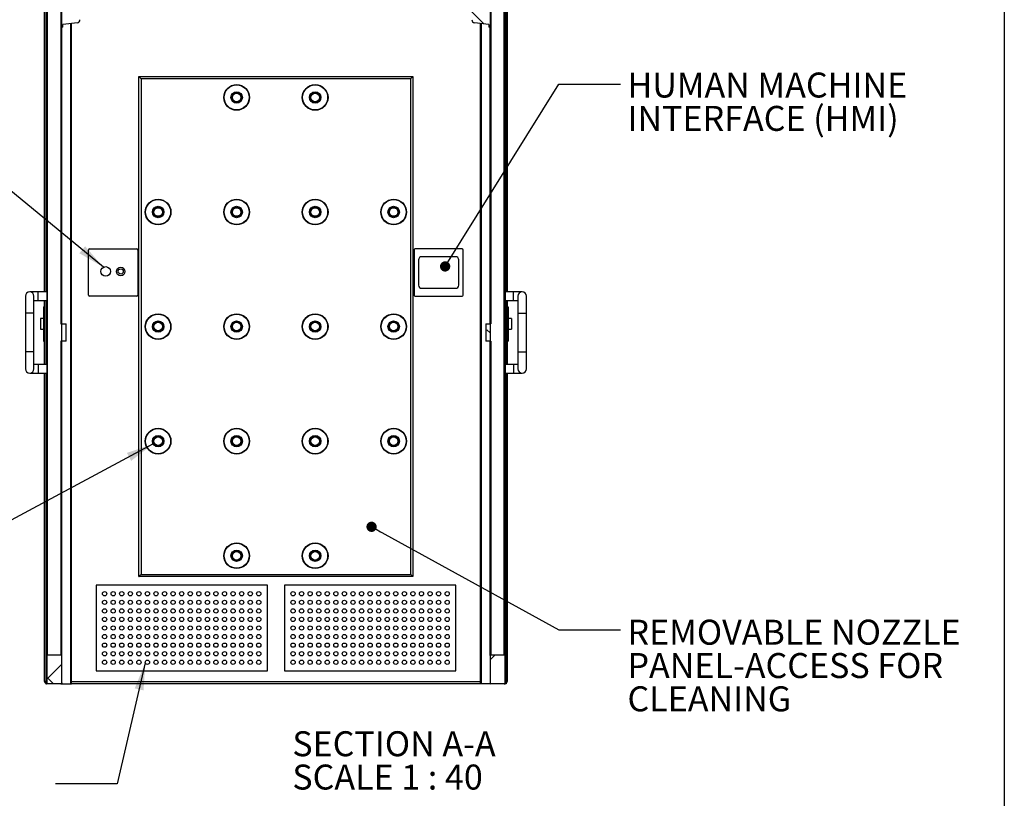
# Model space of a CAD drawing. Units: inches. Extents: x 0.3 to 10.6, y 0.4 to 8.2.
# Drawn here: x 7.7 to 10.6, y 2.1 to 4.4 of the extents above; entities that cross this region are included whole.
import ezdxf

# ---------------------------------------------------------------- set-up
doc = ezdxf.new("R2010")
doc.units = ezdxf.units.IN
doc.header["$MEASUREMENT"] = 0
doc.layers.add('REF00BDR', color=5, linetype='Continuous')
doc.layers.add('TEXT', color=96, linetype='Continuous')
doc.styles.add('SLDTEXTSTYLE5', font='TXT', dxfattribs={"width": 0.7})
doc.styles.add('SLDTEXTSTYLE6', font='TXT', dxfattribs={"width": 0.65})
doc.dimstyles.new('SLDDIMSTYLE2', dxfattribs={"dimtxt": 0.18, "dimasz": 0.08, "dimexe": 0, "dimexo": 0.0625, "dimgap": 0, "dimtad": 0, "dimtih": 1, "dimtoh": 1, "dimdec": 0, "dimrnd": 1e-09, "dimzin": 0, "dimdsep": 46, "dimlunit": 5, "dimtxsty": 'Standard', "dimsah": 1, "dimcen": 0.09, "dimadec": 0, "dimazin": 0, "dimtfac": 0.08, "dimtdec": 0, "dimtofl": 0, "dimtmove": 0, "dimatfit": 3, "dimfxl": 1, "dimfrac": 2, "dimtolj": 1, "dimtzin": 0, "dimarcsym": 0})
doc.dimstyles.new('SLDDIMSTYLE3', dxfattribs={"dimtxt": 0.18, "dimasz": 0.03, "dimexe": 0, "dimexo": 0.0625, "dimgap": 0, "dimtad": 0, "dimtih": 1, "dimtoh": 1, "dimdec": 0, "dimrnd": 1e-09, "dimzin": 0, "dimdsep": 46, "dimlunit": 5, "dimtxsty": 'Standard', "dimblk1": 'DOT', "dimblk2": 'DOT', "dimsah": 1, "dimcen": 0.09, "dimadec": 0, "dimazin": 0, "dimtfac": 0.03, "dimtdec": 0, "dimtofl": 0, "dimtmove": 0, "dimatfit": 3, "dimldrblk": 'DOT', "dimfxl": 1, "dimfrac": 2, "dimtolj": 1, "dimtzin": 0, "dimarcsym": 0})

# ---------------------------------------------------------------- blocks, each defined once
blk = doc.blocks.new('SW_NOTE_0_15')
at = {"layer": 'TEXT', "color": 0, "char_height": 0.072917, "attachment_point": 1}
for s, insert, style in [('SECTION A-A', (0, 0.094), 'SLDTEXTSTYLE5'), ('SCALE 1 : 40', (0, -0.0032), 'SLDTEXTSTYLE6')]:
    blk.add_mtext(s, dxfattribs=dict(at, insert=insert, style=style))
blk = doc.blocks.new('SW_NOTE_0_16')
at = {"layer": 'TEXT', "color": 0, "attachment_point": 1, "style": 'SLDTEXTSTYLE5'}
for s, insert, char_height in [('REMOVABLE NOZZLE', (0.0204, 0.0292), 0.072917), ('PANEL-ACCESS FOR', (0.0204, -0.0681), 0.072917), ('CLEANING', (0.0204, -0.1653), 0.07292)]:
    blk.add_mtext(s, dxfattribs=dict(at, insert=insert, char_height=char_height))
blk = doc.blocks.new('_Dot')
at = {"color": 0, "linetype": 'ByBlock', "lineweight": -2}
blk.add_line((-0.5, 0), (-1, 0), dxfattribs=at)
at = {"color": 0, "linetype": 'ByBlock', "const_width": 0.5}
blk.add_lwpolyline([(-0.25, 0, 1), (0.25, 0, 1)], format="xyb", close=True, dxfattribs=at)
blk = doc.blocks.new('SW_NOTE_0_20')
at = {"layer": 'TEXT', "color": 0, "char_height": 0.072917, "attachment_point": 1, "style": 'SLDTEXTSTYLE5'}
for s, insert in [('HUMAN MACHINE', (0.0204, 0.0341)), ('INTERFACE (HMI)', (0.0204, -0.0632))]:
    blk.add_mtext(s, dxfattribs=dict(at, insert=insert))

msp = doc.modelspace()

# ---------------------------------------------------------------- hatches: boundary and pattern name
at = {"linetype": 'Continuous', "lineweight": 18}
h = msp.add_hatch(dxfattribs=at)
h.set_pattern_fill('ANSI38', style=0)
edge = h.paths.add_edge_path(flags=0)
edge.add_line((7.79558468, 4.60253947), (7.77464718, 4.60253947))
edge.add_arc((7.77464718, 4.60003947), 0.0025, 90, 180)
edge.add_line((7.77214718, 4.60003947), (7.77214718, 4.56128947))
edge.add_arc((7.77464718, 4.56128947), 0.0025, 180, 270)
edge.add_line((7.77464718, 4.55878947), (7.81589718, 4.55878947))
edge.add_line((7.81589718, 4.55878947), (7.81589718, 4.55566447))
edge.add_line((7.81589718, 4.55566447), (7.77777218, 4.55566447))
edge.add_arc((7.77777218, 4.55316447), 0.0025, 90, 180)
edge.add_line((7.77527218, 4.55316447), (7.77527218, 4.47378947))
edge.add_arc((7.77777218, 4.47378947), 0.0025, 180, 270)
edge.add_line((7.77777218, 4.47128947), (7.81652218, 4.47128947))
edge.add_arc((7.81652218, 4.47378947), 0.0025, 270, 360)
edge.add_line((7.81902218, 4.47378947), (7.81902218, 4.37441447))
edge.add_line((7.81902218, 4.37441447), (7.82214718, 4.37441447))
edge.add_line((7.82214718, 4.37441447), (7.82214718, 4.38273006))
edge.add_line((7.82214718, 4.38273006), (7.86446354, 4.38792585))
edge.add_arc((7.86339718, 4.39661063), 0.00875, 277, 360)
edge.add_line((7.87214718, 4.39661063), (7.87214718, 4.45807691))
edge.add_arc((7.86339718, 4.45807691), 0.00875, 0, 83)
edge.add_line((7.86446354, 4.46676169), (7.82214718, 4.47195749))
edge.add_line((7.82214718, 4.47195749), (7.82214718, 4.51191447))
edge.add_line((7.82214718, 4.51191447), (7.81902218, 4.51191447))
edge.add_line((7.81902218, 4.51191447), (7.81902218, 4.53441447))
edge.add_arc((7.81652218, 4.53441447), 0.0025, 0, 90)
edge.add_line((7.81652218, 4.53691447), (7.81589718, 4.53691447))
edge.add_line((7.81589718, 4.53691447), (7.81589718, 4.54003947))
edge.add_line((7.81589718, 4.54003947), (7.81902218, 4.54003947))
edge.add_line((7.81902218, 4.54003947), (7.81902218, 4.55878947))
edge.add_line((7.81902218, 4.55878947), (7.84464718, 4.55878947))
edge.add_arc((7.84464718, 4.56128947), 0.0025, 270, 360)
edge.add_line((7.84714718, 4.56128947), (7.84714718, 4.60003947))
edge.add_arc((7.84464718, 4.60003947), 0.0025, 0, 90)
edge.add_line((7.84464718, 4.60253947), (7.82370968, 4.60253947))
edge.add_line((7.82370968, 4.60253947), (7.82370968, 4.59878947))
edge.add_line((7.82370968, 4.59878947), (7.79558468, 4.59878947))
edge.add_line((7.79558468, 4.59878947), (7.79558468, 4.60253947))
h = msp.add_hatch(dxfattribs=at)
h.set_pattern_fill('ANSI38', style=0)
edge = h.paths.add_edge_path(flags=0)
edge.add_line((9.11339718, 4.60253947), (9.09245968, 4.60253947))
edge.add_line((9.09245968, 4.60253947), (9.09245968, 4.59878947))
edge.add_line((9.09245968, 4.59878947), (9.06433468, 4.59878947))
edge.add_line((9.06433468, 4.59878947), (9.06433468, 4.60253947))
edge.add_line((9.06433468, 4.60253947), (9.04339718, 4.60253947))
edge.add_arc((9.04339718, 4.60003947), 0.0025, 90, 180)
edge.add_line((9.04089718, 4.60003947), (9.04089718, 4.56128947))
edge.add_arc((9.04339718, 4.56128947), 0.0025, 180, 270)
edge.add_line((9.04339718, 4.55878947), (9.06902218, 4.55878947))
edge.add_line((9.06902218, 4.55878947), (9.06902218, 4.54003947))
edge.add_line((9.06902218, 4.54003947), (9.07214718, 4.54003947))
edge.add_line((9.07214718, 4.54003947), (9.07214718, 4.53691447))
edge.add_line((9.07214718, 4.53691447), (9.07152218, 4.53691447))
edge.add_arc((9.07152218, 4.53441447), 0.0025, 90, 180)
edge.add_line((9.06902218, 4.53441447), (9.06902218, 4.51191447))
edge.add_line((9.06902218, 4.51191447), (9.06589718, 4.51191447))
edge.add_line((9.06589718, 4.51191447), (9.06589718, 4.47195749))
edge.add_line((9.06589718, 4.47195749), (9.02358082, 4.46676169))
edge.add_arc((9.02464718, 4.45807691), 0.00875, 97, 180)
edge.add_line((9.01589718, 4.45807691), (9.01589718, 4.39661063))
edge.add_arc((9.02464718, 4.39661063), 0.00875, 180, 263)
edge.add_line((9.02358082, 4.38792585), (9.06589718, 4.38273006))
edge.add_line((9.06589718, 4.38273006), (9.06589718, 4.37441447))
edge.add_line((9.06589718, 4.37441447), (9.06902218, 4.37441447))
edge.add_line((9.06902218, 4.37441447), (9.06902218, 4.47378947))
edge.add_arc((9.07152218, 4.47378947), 0.0025, 180, 270)
edge.add_line((9.07152218, 4.47128947), (9.11027218, 4.47128947))
edge.add_arc((9.11027218, 4.47378947), 0.0025, 270, 360)
edge.add_line((9.11277218, 4.47378947), (9.11277218, 4.55316447))
edge.add_arc((9.11027218, 4.55316447), 0.0025, 0, 90)
edge.add_line((9.11027218, 4.55566447), (9.07214718, 4.55566447))
edge.add_line((9.07214718, 4.55566447), (9.07214718, 4.55878947))
edge.add_line((9.07214718, 4.55878947), (9.11339718, 4.55878947))
edge.add_arc((9.11339718, 4.56128947), 0.0025, 270, 360)
edge.add_line((9.11589718, 4.56128947), (9.11589718, 4.60003947))
edge.add_arc((9.11339718, 4.60003947), 0.0025, 0, 90)
h = msp.add_hatch(dxfattribs=at)
h.set_pattern_fill('ANSI38', style=0)
h.paths.add_polyline_path([(7.81902218, 3.50878947), (7.81902218, 3.45878947), (7.83152218, 3.45878947), (7.83152218, 3.50878947)], flags=0)
h = msp.add_hatch(dxfattribs=at)
h.set_pattern_fill('ANSI38', style=0)
h.paths.add_polyline_path([(9.06902218, 3.45878947), (9.06902218, 3.50878947), (9.05652218, 3.50878947), (9.05652218, 3.45878947)], flags=0)
h = msp.add_hatch(dxfattribs=at)
h.set_pattern_fill('ANSI38', style=0)
edge = h.paths.add_edge_path(flags=0)
edge.add_line((7.77527218, 2.54066447), (7.77527218, 2.46128947))
edge.add_arc((7.77777218, 2.46128947), 0.0025, 180, 270)
edge.add_line((7.77777218, 2.45878947), (7.81652218, 2.45878947))
edge.add_arc((7.81652218, 2.46128947), 0.0025, 270, 360)
edge.add_line((7.81902218, 2.46128947), (7.81902218, 2.54066447))
edge.add_arc((7.81652218, 2.54066447), 0.0025, 0, 90)
edge.add_line((7.81652218, 2.54316447), (7.77777218, 2.54316447))
edge.add_arc((7.77777218, 2.54066447), 0.0025, 90, 180)
h = msp.add_hatch(dxfattribs=at)
h.set_pattern_fill('ANSI38', style=0)
edge = h.paths.add_edge_path(flags=0)
edge.add_line((9.07152218, 2.45878947), (9.11027218, 2.45878947))
edge.add_arc((9.11027218, 2.46128947), 0.0025, 270, 360)
edge.add_line((9.11277218, 2.46128947), (9.11277218, 2.54066447))
edge.add_arc((9.11027218, 2.54066447), 0.0025, 0, 90)
edge.add_line((9.11027218, 2.54316447), (9.07152218, 2.54316447))
edge.add_arc((9.07152218, 2.54066447), 0.0025, 90, 180)
edge.add_line((9.06902218, 2.54066447), (9.06902218, 2.46128947))
edge.add_arc((9.07152218, 2.46128947), 0.0025, 180, 270)

# ---------------------------------------------------------------- linework, layer by layer
at = {"color": 7, "linetype": 'Continuous', "lineweight": 25}
for p, q in [((7.76902218, 3.60253943), (7.76902218, 4.55878947)), ((7.77214718, 4.56128947), (7.77214718, 3.60253943)), ((9.11589719, 4.56128947), (9.11589719, 3.60253943)), ((9.11902221, 4.55878947), (9.11902221, 3.60253943)), ((7.77527218, 4.47378947), (7.77527218, 2.54066438)), ((7.77777218, 2.54316449), (7.77777218, 4.47128947)), ((7.81652218, 4.47128947), (7.81652218, 3.50878942)), ((7.81902218, 4.37441447), (7.81902218, 4.47378947)), ((9.06902213, 4.47378947), (9.06902213, 4.37441447)), ((9.07152224, 4.47128947), (9.07152224, 3.50878942)), ((9.11027218, 2.54316449), (9.11027218, 4.47128947)), ((9.11277217, 4.47378947), (9.11277217, 2.54066438)), ((7.82214718, 4.37441447), (7.81902218, 4.37441447)), ((7.81902218, 3.50878942), (7.81902218, 4.37441447)), ((7.86446354, 4.38792586), (7.82214718, 4.38273006)), ((7.82214718, 4.37441447), (7.82214718, 4.38273006)), ((7.84714718, 2.45878943), (7.84714718, 4.38579967)), ((9.06589723, 4.38273006), (9.02358086, 4.38792586)), ((9.04089718, 2.45878943), (9.04089718, 4.38579967)), ((9.06589723, 4.38273006), (9.06589723, 4.37441447)), ((9.06902213, 4.37441447), (9.06589723, 4.37441447)), ((9.06902213, 3.50878942), (9.06902213, 4.37441447)), ((8.04402217, 2.77128942), (8.04402217, 4.23066447)), ((8.04402217, 4.23066447), (8.05027218, 4.22441446)), ((8.04402217, 4.23066447), (8.84402222, 4.23066447)), ((8.84402222, 4.23066447), (8.84402222, 2.77128942)), ((8.05027218, 4.22441446), (8.05027218, 2.77753946)), ((8.83777218, 4.22441446), (8.05027218, 4.22441446)), ((8.83777218, 2.77753946), (8.83777218, 4.22441446)), ((7.89714718, 3.59316449), (7.89714718, 3.72441445)), ((7.90027218, 3.72753947), (8.03777219, 3.72753947)), ((8.04089718, 3.72441445), (8.04089718, 3.59316449)), ((8.84714712, 3.72441445), (8.84714712, 3.59316449)), ((8.9877722, 3.72753947), (8.85027214, 3.72753947)), ((8.99089722, 3.59316449), (8.99089722, 3.72441445)), ((8.86045973, 3.69550819), (8.86045973, 3.62207069)), ((8.96820967, 3.70488319), (8.86983467, 3.70488319)), ((8.97758473, 3.62207069), (8.97758473, 3.69550819)), ((7.75027218, 3.60253943), (7.72527218, 3.60253943)), ((7.77527218, 3.60253943), (7.75027218, 3.60253943)), ((8.86983467, 3.61269569), (8.96820967, 3.61269569)), ((9.13777221, 3.60253943), (9.11277217, 3.60253943)), ((9.16277214, 3.60253943), (9.13777221, 3.60253943)), ((7.71277218, 3.59003947), (7.71277218, 3.54003951)), ((7.73777218, 3.54003951), (7.73777218, 3.59003947)), ((7.73777218, 3.57753951), (7.75027218, 3.57753951)), ((7.75027218, 3.57753951), (7.77527218, 3.57753951)), ((7.76902218, 3.39003949), (7.76902218, 3.57753951)), ((7.77214718, 3.57753951), (7.77214718, 3.39003949)), ((8.03777219, 3.59003947), (7.90027218, 3.59003947)), ((8.85027214, 3.59003947), (8.9877722, 3.59003947)), ((9.11277217, 3.57753951), (9.13777221, 3.57753951)), ((9.11589719, 3.57753951), (9.11589719, 3.39003949)), ((9.11902221, 3.57753951), (9.11902221, 3.39003949)), ((9.13777221, 3.57753951), (9.15027218, 3.57753951)), ((9.15027218, 3.59003947), (9.15027218, 3.54003951)), ((9.17527222, 3.54003951), (9.17527222, 3.59003947)), ((7.71277218, 3.54003951), (7.71277218, 3.42753949)), ((7.73777218, 3.42753949), (7.73777218, 3.54003951)), ((7.76589718, 3.55878951), (7.76902218, 3.55878951)), ((7.76589718, 3.55878951), (7.76589718, 3.45878946)), ((9.11902221, 3.55878951), (9.12214723, 3.55878951)), ((9.12214723, 3.55878951), (9.12214723, 3.45878946)), ((9.15027218, 3.54003951), (9.15027218, 3.42753949)), ((9.17527222, 3.42753949), (9.17527222, 3.54003951)), ((7.76589718, 3.52441452), (7.75652218, 3.52441452)), ((7.75652218, 3.52441452), (7.75652218, 3.49316444)), ((7.81652218, 3.50878942), (7.81902218, 3.50878942)), ((7.81902218, 3.50878942), (7.83152218, 3.50878942)), ((7.81902218, 3.45878946), (7.81902218, 3.50878942)), ((7.83152218, 3.45878946), (7.83152218, 3.50878942)), ((9.05652217, 3.50878942), (9.05652217, 3.45878946)), ((9.05652217, 3.50878942), (9.06902213, 3.50878942)), ((9.06902213, 3.50878942), (9.06902213, 3.45878946)), ((9.07152224, 3.50878942), (9.06902213, 3.50878942)), ((9.13152217, 3.52441452), (9.12214723, 3.52441452)), ((9.13152217, 3.52441452), (9.13152217, 3.49316444)), ((7.75652218, 3.49316444), (7.76589718, 3.49316444)), ((9.12214723, 3.49316444), (9.13152217, 3.49316444)), ((7.76589718, 3.45878946), (7.76902218, 3.45878946)), ((7.81652218, 3.45878946), (7.81652218, 2.54316449)), ((7.81902218, 3.45878946), (7.81652218, 3.45878946)), ((7.83152218, 3.45878946), (7.81902218, 3.45878946)), ((7.81902218, 2.54066438), (7.81902218, 3.45878946)), ((9.06902213, 3.45878946), (9.05652217, 3.45878946)), ((9.06902213, 3.45878946), (9.07152224, 3.45878946)), ((9.06902213, 2.54066438), (9.06902213, 3.45878946)), ((9.07152224, 3.45878946), (9.07152224, 2.54316449)), ((9.11902221, 3.45878946), (9.12214723, 3.45878946)), ((7.71277218, 3.42753949), (7.71277218, 3.37753941)), ((7.73777218, 3.37753941), (7.73777218, 3.42753949)), ((9.15027218, 3.42753949), (9.15027218, 3.37753941)), ((9.17527222, 3.37753941), (9.17527222, 3.42753949)), ((7.72527218, 3.36503945), (7.75027218, 3.36503945)), ((7.75027218, 3.39003949), (7.73777218, 3.39003949)), ((7.77527218, 3.39003949), (7.75027218, 3.39003949)), ((7.75027218, 3.36503945), (7.77527218, 3.36503945)), ((7.76902218, 2.46503947), (7.76902218, 3.36503945)), ((7.77214718, 3.36503945), (7.77214718, 2.45878943)), ((9.13777221, 3.39003949), (9.11277217, 3.39003949)), ((9.11277217, 3.36503945), (9.13777221, 3.36503945)), ((9.11589719, 3.36503945), (9.11589719, 2.45878943)), ((9.11902221, 3.36503945), (9.11902221, 2.46503947)), ((9.15027218, 3.39003949), (9.13777221, 3.39003949)), ((9.13777221, 3.36503945), (9.16277214, 3.36503945)), ((8.84402222, 2.77128942), (8.04402217, 2.77128942)), ((8.05027218, 2.77753946), (8.83777218, 2.77753946)), ((8.83777218, 2.77753946), (8.84402222, 2.77128942)), ((7.91902218, 2.7462895), (7.91902218, 2.49628943)), ((8.41902215, 2.7462895), (7.91902218, 2.7462895)), ((8.41902215, 2.49628943), (8.41902215, 2.7462895)), ((8.9690222, 2.7462895), (8.46902218, 2.7462895)), ((8.46902218, 2.7462895), (8.46902218, 2.49628943)), ((8.9690222, 2.49628943), (8.9690222, 2.7462895)), ((7.77527218, 2.54066438), (7.77527218, 2.46128954)), ((7.77777218, 2.54316449), (7.81652218, 2.54316449)), ((7.81902218, 2.46128954), (7.81902218, 2.54066438)), ((9.06902213, 2.54066438), (9.06902213, 2.46128954)), ((9.07152224, 2.54316449), (9.11027218, 2.54316449)), ((9.11277217, 2.46128954), (9.11277217, 2.54066438)), ((7.91902218, 2.49628943), (8.41902215, 2.49628943)), ((8.46902218, 2.49628943), (8.9690222, 2.49628943)), ((7.77214718, 2.45878943), (7.77464718, 2.45878943)), ((7.77777218, 2.45878943), (7.77464718, 2.45878943)), ((7.81652218, 2.45878943), (7.77777218, 2.45878943)), ((7.81652218, 2.45878943), (7.81902218, 2.45878943)), ((7.81902218, 2.46128954), (7.81902218, 2.45878943)), ((7.81902218, 2.45878943), (7.84464718, 2.45878943)), ((7.84464718, 2.45878943), (7.84714718, 2.45878943)), ((9.04089718, 2.45878943), (7.84714718, 2.45878943)), ((9.04339718, 2.45878943), (9.04089718, 2.45878943)), ((9.06902213, 2.45878943), (9.04339718, 2.45878943)), ((9.06902213, 2.46128954), (9.06902213, 2.45878943)), ((9.07152224, 2.45878943), (9.06902213, 2.45878943)), ((9.11027218, 2.45878943), (9.07152224, 2.45878943)), ((9.11027218, 2.45878943), (9.1133972, 2.45878943)), ((9.11589719, 2.45878943), (9.1133972, 2.45878943))]:
    msp.add_line(p, q, dxfattribs=at)
at = {"color": 8, "linetype": 'Continuous', "lineweight": 25}
for p, q in [((7.77464718, 3.60253943), (7.77464718, 4.55878947)), ((9.1133972, 3.60253943), (9.1133972, 4.55878947)), ((7.84464718, 4.38549272), (7.84464718, 2.45878943)), ((9.04339718, 4.38549272), (9.04339718, 2.45878943)), ((7.75027218, 3.57753951), (7.75027218, 3.60253943)), ((9.13777221, 3.57753951), (9.13777221, 3.60253943)), ((7.77464718, 3.39003949), (7.77464718, 3.57753951)), ((9.1133972, 3.39003949), (9.1133972, 3.57753951)), ((7.73777218, 3.54003951), (7.71277218, 3.54003951)), ((9.15027218, 3.54003951), (9.17527222, 3.54003951)), ((7.73777218, 3.42753949), (7.71277218, 3.42753949)), ((9.15027218, 3.42753949), (9.17527222, 3.42753949)), ((7.75027218, 3.39003949), (7.75027218, 3.36503945)), ((7.77464718, 2.45878943), (7.77464718, 3.36503945)), ((9.1133972, 2.45878943), (9.1133972, 3.36503945)), ((9.13777221, 3.39003949), (9.13777221, 3.36503945)), ((7.77214718, 2.46503947), (7.76902218, 2.46503947)), ((7.84714718, 2.46503947), (9.04089718, 2.46503947)), ((9.11902221, 2.46503947), (9.11589719, 2.46503947))]:
    msp.add_line(p, q, dxfattribs=at)
at = {"color": 7, "linetype": 'Continuous', "lineweight": 25, "flags": 128}
for points in [[(8.83777218, 4.22441446), (8.8389915, 4.22563378), (8.84016399, 4.22680625), (8.8412445, 4.22788679), (8.84219161, 4.22883389), (8.84296881, 4.22961116), (8.84354644, 4.23018872), (8.84390207, 4.23054438), (8.84402222, 4.23066447)], [(8.04402217, 2.77128942), (8.04411712, 2.77138446), (8.0443991, 2.77166641), (8.04485951, 2.77212682), (8.04548439, 2.77275173), (8.04625477, 2.77352201), (8.04714719, 2.77441444), (8.04813454, 2.77540179), (8.04918689, 2.77645414), (8.05027218, 2.77753946)]]:
    msp.add_lwpolyline(points, dxfattribs=at)
at = {"color": 7, "linetype": 'Continuous', "lineweight": 25}
for centre, radius in [((8.32943968, 4.16972697), 0.0375), ((8.32943968, 4.16972697), 0.0365), ((8.55860718, 4.16972697), 0.0375), ((8.55860718, 4.16972697), 0.0365), ((8.32943968, 4.16972697), 0.016625), ((8.32943968, 4.16972697), 0.015625), ((8.32943968, 4.16972697), 0.014625), ((8.32943968, 4.16972697), 0.0135), ((8.32943968, 4.16972697), 0.0125), ((8.55860718, 4.16972697), 0.016625), ((8.55860718, 4.16972697), 0.015625), ((8.55860718, 4.16972697), 0.014625), ((8.55860718, 4.16972697), 0.0135), ((8.55860718, 4.16972697), 0.0125), ((8.10027218, 3.83535197), 0.0375), ((8.10027218, 3.83535197), 0.0365), ((8.10027218, 3.83535197), 0.016625), ((8.32943968, 3.83535197), 0.0375), ((8.32943968, 3.83535197), 0.0365), ((8.32943968, 3.83535197), 0.016625), ((8.55860718, 3.83535197), 0.0375), ((8.55860718, 3.83535197), 0.0365), ((8.55860718, 3.83535197), 0.016625), ((8.78777468, 3.83535197), 0.0375), ((8.78777468, 3.83535197), 0.0365), ((8.78777468, 3.83535197), 0.016625), ((8.10027218, 3.83535197), 0.015625), ((8.10027218, 3.83535197), 0.014625), ((8.10027218, 3.83535197), 0.0135), ((8.10027218, 3.83535197), 0.0125), ((8.32943968, 3.83535197), 0.015625), ((8.32943968, 3.83535197), 0.014625), ((8.32943968, 3.83535197), 0.0135), ((8.32943968, 3.83535197), 0.0125), ((8.55860718, 3.83535197), 0.015625), ((8.55860718, 3.83535197), 0.014625), ((8.55860718, 3.83535197), 0.0135), ((8.55860718, 3.83535197), 0.0125), ((8.78777468, 3.83535197), 0.015625), ((8.78777468, 3.83535197), 0.014625), ((8.78777468, 3.83535197), 0.0135), ((8.78777468, 3.83535197), 0.0125), ((7.94714718, 3.66191447), 0.0140625), ((7.99089718, 3.66191447), 0.0125), ((7.99089718, 3.66191447), 0.0075), ((8.10027218, 3.50097697), 0.0375), ((8.10027218, 3.50097697), 0.0365), ((8.32943968, 3.50097697), 0.0375), ((8.32943968, 3.50097697), 0.0365), ((8.55860718, 3.50097697), 0.0375), ((8.55860718, 3.50097697), 0.0365), ((8.78777468, 3.50097697), 0.0375), ((8.78777468, 3.50097697), 0.0365), ((8.10027218, 3.50097697), 0.016625), ((8.10027218, 3.50097697), 0.015625), ((8.10027218, 3.50097697), 0.014625), ((8.10027218, 3.50097697), 0.0135), ((8.10027218, 3.50097697), 0.0125), ((8.32943968, 3.50097697), 0.016625), ((8.32943968, 3.50097697), 0.015625), ((8.32943968, 3.50097697), 0.014625), ((8.32943968, 3.50097697), 0.0135), ((8.32943968, 3.50097697), 0.0125), ((8.55860718, 3.50097697), 0.016625), ((8.55860718, 3.50097697), 0.015625), ((8.55860718, 3.50097697), 0.014625), ((8.55860718, 3.50097697), 0.0135), ((8.55860718, 3.50097697), 0.0125), ((8.78777468, 3.50097697), 0.016625), ((8.78777468, 3.50097697), 0.015625), ((8.78777468, 3.50097697), 0.014625), ((8.78777468, 3.50097697), 0.0135), ((8.78777468, 3.50097697), 0.0125), ((8.10027218, 3.16660197), 0.0375), ((8.10027218, 3.16660197), 0.0365), ((8.32943968, 3.16660197), 0.0375), ((8.32943968, 3.16660197), 0.0365), ((8.55860718, 3.16660197), 0.0375), ((8.55860718, 3.16660197), 0.0365), ((8.78777468, 3.16660197), 0.0375), ((8.78777468, 3.16660197), 0.0365), ((8.10027218, 3.16660197), 0.016625), ((8.10027218, 3.16660197), 0.015625), ((8.10027218, 3.16660197), 0.014625), ((8.10027218, 3.16660197), 0.0135), ((8.10027218, 3.16660197), 0.0125), ((8.32943968, 3.16660197), 0.016625), ((8.32943968, 3.16660197), 0.015625), ((8.32943968, 3.16660197), 0.014625), ((8.32943968, 3.16660197), 0.0135), ((8.32943968, 3.16660197), 0.0125), ((8.55860718, 3.16660197), 0.016625), ((8.55860718, 3.16660197), 0.015625), ((8.55860718, 3.16660197), 0.014625), ((8.55860718, 3.16660197), 0.0135), ((8.55860718, 3.16660197), 0.0125), ((8.78777468, 3.16660197), 0.016625), ((8.78777468, 3.16660197), 0.015625), ((8.78777468, 3.16660197), 0.014625), ((8.78777468, 3.16660197), 0.0135), ((8.78777468, 3.16660197), 0.0125), ((8.32943893, 2.83222697), 0.0375), ((8.32943893, 2.83222697), 0.0365), ((8.32943893, 2.83222697), 0.016625), ((8.32943893, 2.83222697), 0.015625), ((8.32943893, 2.83222697), 0.014625), ((8.32943893, 2.83222697), 0.0135), ((8.55860568, 2.83222697), 0.0375), ((8.55860568, 2.83222697), 0.0365), ((8.55860568, 2.83222697), 0.016625), ((8.55860568, 2.83222697), 0.015625), ((8.55860568, 2.83222697), 0.014625), ((8.55860568, 2.83222697), 0.0135), ((8.32943893, 2.83222697), 0.0125), ((8.55860568, 2.83222697), 0.0125), ((7.94402218, 2.72128947), 0.00625), ((7.94402218, 2.69628947), 0.00625), ((7.96902218, 2.72128947), 0.00625), ((7.96902218, 2.69628947), 0.00625), ((7.99402218, 2.72128947), 0.00625), ((7.99402218, 2.69628947), 0.00625), ((8.01902218, 2.72128947), 0.00625), ((8.01902218, 2.69628947), 0.00625), ((8.04402218, 2.72128947), 0.00625), ((8.04402218, 2.69628947), 0.00625), ((8.06902218, 2.72128947), 0.00625), ((8.06902218, 2.69628947), 0.00625), ((8.09402218, 2.72128947), 0.00625), ((8.09402218, 2.69628947), 0.00625), ((8.11902218, 2.72128947), 0.00625), ((8.11902218, 2.69628947), 0.00625), ((8.14402218, 2.72128947), 0.00625), ((8.14402218, 2.69628947), 0.00625), ((8.16902218, 2.72128947), 0.00625), ((8.16902218, 2.69628947), 0.00625), ((8.19402218, 2.72128947), 0.00625), ((8.19402218, 2.69628947), 0.00625), ((8.21902218, 2.72128947), 0.00625), ((8.21902218, 2.69628947), 0.00625), ((8.24402218, 2.72128947), 0.00625), ((8.24402218, 2.69628947), 0.00625), ((8.26902218, 2.72128947), 0.00625), ((8.26902218, 2.69628947), 0.00625), ((8.29402218, 2.72128947), 0.00625), ((8.29402218, 2.69628947), 0.00625), ((8.31902218, 2.72128947), 0.00625), ((8.31902218, 2.69628947), 0.00625), ((8.34402218, 2.72128947), 0.00625), ((8.34402218, 2.69628947), 0.00625), ((8.36902218, 2.72128947), 0.00625), ((8.36902218, 2.69628947), 0.00625), ((8.39402218, 2.72128947), 0.00625), ((8.39402218, 2.69628947), 0.00625), ((8.49402218, 2.72128947), 0.00625), ((8.49402218, 2.69628947), 0.00625), ((8.51902218, 2.72128947), 0.00625), ((8.51902218, 2.69628947), 0.00625), ((8.54402218, 2.72128947), 0.00625), ((8.54402218, 2.69628947), 0.00625), ((8.56902218, 2.72128947), 0.00625), ((8.56902218, 2.69628947), 0.00625), ((8.59402218, 2.72128947), 0.00625), ((8.59402218, 2.69628947), 0.00625), ((8.61902218, 2.72128947), 0.00625), ((8.61902218, 2.69628947), 0.00625), ((8.64402218, 2.72128947), 0.00625), ((8.64402218, 2.69628947), 0.00625), ((8.66902218, 2.72128947), 0.00625), ((8.66902218, 2.69628947), 0.00625), ((8.69402218, 2.72128947), 0.00625), ((8.69402218, 2.69628947), 0.00625), ((8.71902218, 2.72128947), 0.00625), ((8.71902218, 2.69628947), 0.00625), ((8.74402218, 2.72128947), 0.00625), ((8.74402218, 2.69628947), 0.00625), ((8.76902218, 2.72128947), 0.00625), ((8.76902218, 2.69628947), 0.00625), ((8.79402218, 2.72128947), 0.00625), ((8.79402218, 2.69628947), 0.00625), ((8.81902218, 2.72128947), 0.00625), ((8.81902218, 2.69628947), 0.00625), ((8.84402218, 2.72128947), 0.00625), ((8.84402218, 2.69628947), 0.00625), ((8.86902218, 2.72128947), 0.00625), ((8.86902218, 2.69628947), 0.00625), ((8.89402218, 2.72128947), 0.00625), ((8.89402218, 2.69628947), 0.00625), ((8.91902218, 2.72128947), 0.00625), ((8.91902218, 2.69628947), 0.00625), ((8.94402218, 2.72128947), 0.00625), ((8.94402218, 2.69628947), 0.00625), ((7.94402218, 2.67128947), 0.00625), ((7.96902218, 2.67128947), 0.00625), ((7.99402218, 2.67128947), 0.00625), ((8.01902218, 2.67128947), 0.00625), ((8.04402218, 2.67128947), 0.00625), ((8.06902218, 2.67128947), 0.00625), ((8.09402218, 2.67128947), 0.00625), ((8.11902218, 2.67128947), 0.00625), ((8.14402218, 2.67128947), 0.00625), ((8.16902218, 2.67128947), 0.00625), ((8.19402218, 2.67128947), 0.00625), ((8.21902218, 2.67128947), 0.00625), ((8.24402218, 2.67128947), 0.00625), ((8.26902218, 2.67128947), 0.00625), ((8.29402218, 2.67128947), 0.00625), ((8.31902218, 2.67128947), 0.00625), ((8.34402218, 2.67128947), 0.00625), ((8.36902218, 2.67128947), 0.00625), ((8.39402218, 2.67128947), 0.00625), ((8.49402218, 2.67128947), 0.00625), ((8.51902218, 2.67128947), 0.00625), ((8.54402218, 2.67128947), 0.00625), ((8.56902218, 2.67128947), 0.00625), ((8.59402218, 2.67128947), 0.00625), ((8.61902218, 2.67128947), 0.00625), ((8.64402218, 2.67128947), 0.00625), ((8.66902218, 2.67128947), 0.00625), ((8.69402218, 2.67128947), 0.00625), ((8.71902218, 2.67128947), 0.00625), ((8.74402218, 2.67128947), 0.00625), ((8.76902218, 2.67128947), 0.00625), ((8.79402218, 2.67128947), 0.00625), ((8.81902218, 2.67128947), 0.00625), ((8.84402218, 2.67128947), 0.00625), ((8.86902218, 2.67128947), 0.00625), ((8.89402218, 2.67128947), 0.00625), ((8.91902218, 2.67128947), 0.00625), ((8.94402218, 2.67128947), 0.00625), ((7.94402218, 2.64628947), 0.00625), ((7.96902218, 2.64628947), 0.00625), ((7.99402218, 2.64628947), 0.00625), ((8.01902218, 2.64628947), 0.00625), ((8.04402218, 2.64628947), 0.00625), ((8.06902218, 2.64628947), 0.00625), ((8.09402218, 2.64628947), 0.00625), ((8.11902218, 2.64628947), 0.00625), ((8.14402218, 2.64628947), 0.00625), ((8.16902218, 2.64628947), 0.00625), ((8.19402218, 2.64628947), 0.00625), ((8.21902218, 2.64628947), 0.00625), ((8.24402218, 2.64628947), 0.00625), ((8.26902218, 2.64628947), 0.00625), ((8.29402218, 2.64628947), 0.00625), ((8.31902218, 2.64628947), 0.00625), ((8.34402218, 2.64628947), 0.00625), ((8.36902218, 2.64628947), 0.00625), ((8.39402218, 2.64628947), 0.00625), ((8.49402218, 2.64628947), 0.00625), ((8.51902218, 2.64628947), 0.00625), ((8.54402218, 2.64628947), 0.00625), ((8.56902218, 2.64628947), 0.00625), ((8.59402218, 2.64628947), 0.00625), ((8.61902218, 2.64628947), 0.00625), ((8.64402218, 2.64628947), 0.00625), ((8.66902218, 2.64628947), 0.00625), ((8.69402218, 2.64628947), 0.00625), ((8.71902218, 2.64628947), 0.00625), ((8.74402218, 2.64628947), 0.00625), ((8.76902218, 2.64628947), 0.00625), ((8.79402218, 2.64628947), 0.00625), ((8.81902218, 2.64628947), 0.00625), ((8.84402218, 2.64628947), 0.00625), ((8.86902218, 2.64628947), 0.00625), ((8.89402218, 2.64628947), 0.00625), ((8.91902218, 2.64628947), 0.00625), ((8.94402218, 2.64628947), 0.00625), ((7.94402218, 2.62128947), 0.00625), ((7.96902218, 2.62128947), 0.00625), ((7.99402218, 2.62128947), 0.00625), ((8.01902218, 2.62128947), 0.00625), ((8.04402218, 2.62128947), 0.00625), ((8.06902218, 2.62128947), 0.00625), ((8.09402218, 2.62128947), 0.00625), ((8.11902218, 2.62128947), 0.00625), ((8.14402218, 2.62128947), 0.00625), ((8.16902218, 2.62128947), 0.00625), ((8.19402218, 2.62128947), 0.00625), ((8.21902218, 2.62128947), 0.00625), ((8.24402218, 2.62128947), 0.00625), ((8.26902218, 2.62128947), 0.00625), ((8.29402218, 2.62128947), 0.00625), ((8.31902218, 2.62128947), 0.00625), ((8.34402218, 2.62128947), 0.00625), ((8.36902218, 2.62128947), 0.00625), ((8.39402218, 2.62128947), 0.00625), ((8.49402218, 2.62128947), 0.00625), ((8.51902218, 2.62128947), 0.00625), ((8.54402218, 2.62128947), 0.00625), ((8.56902218, 2.62128947), 0.00625), ((8.59402218, 2.62128947), 0.00625), ((8.61902218, 2.62128947), 0.00625), ((8.64402218, 2.62128947), 0.00625), ((8.66902218, 2.62128947), 0.00625), ((8.69402218, 2.62128947), 0.00625), ((8.71902218, 2.62128947), 0.00625), ((8.74402218, 2.62128947), 0.00625), ((8.76902218, 2.62128947), 0.00625), ((8.79402218, 2.62128947), 0.00625), ((8.81902218, 2.62128947), 0.00625), ((8.84402218, 2.62128947), 0.00625), ((8.86902218, 2.62128947), 0.00625), ((8.89402218, 2.62128947), 0.00625), ((8.91902218, 2.62128947), 0.00625), ((8.94402218, 2.62128947), 0.00625), ((7.94402218, 2.59628947), 0.00625), ((7.96902218, 2.59628947), 0.00625), ((7.99402218, 2.59628947), 0.00625), ((8.01902218, 2.59628947), 0.00625), ((8.04402218, 2.59628947), 0.00625), ((8.06902218, 2.59628947), 0.00625), ((8.09402218, 2.59628947), 0.00625), ((8.11902218, 2.59628947), 0.00625), ((8.14402218, 2.59628947), 0.00625), ((8.16902218, 2.59628947), 0.00625), ((8.19402218, 2.59628947), 0.00625), ((8.21902218, 2.59628947), 0.00625), ((8.24402218, 2.59628947), 0.00625), ((8.26902218, 2.59628947), 0.00625), ((8.29402218, 2.59628947), 0.00625), ((8.31902218, 2.59628947), 0.00625), ((8.34402218, 2.59628947), 0.00625), ((8.36902218, 2.59628947), 0.00625), ((8.39402218, 2.59628947), 0.00625), ((8.49402218, 2.59628947), 0.00625), ((8.51902218, 2.59628947), 0.00625), ((8.54402218, 2.59628947), 0.00625), ((8.56902218, 2.59628947), 0.00625), ((8.59402218, 2.59628947), 0.00625), ((8.61902218, 2.59628947), 0.00625), ((8.64402218, 2.59628947), 0.00625), ((8.66902218, 2.59628947), 0.00625), ((8.69402218, 2.59628947), 0.00625), ((8.71902218, 2.59628947), 0.00625), ((8.74402218, 2.59628947), 0.00625), ((8.76902218, 2.59628947), 0.00625), ((8.79402218, 2.59628947), 0.00625), ((8.81902218, 2.59628947), 0.00625), ((8.84402218, 2.59628947), 0.00625), ((8.86902218, 2.59628947), 0.00625), ((8.89402218, 2.59628947), 0.00625), ((8.91902218, 2.59628947), 0.00625), ((8.94402218, 2.59628947), 0.00625), ((7.94402218, 2.57128947), 0.00625), ((7.96902218, 2.57128947), 0.00625), ((7.99402218, 2.57128947), 0.00625), ((8.01902218, 2.57128947), 0.00625), ((8.04402218, 2.57128947), 0.00625), ((8.06902218, 2.57128947), 0.00625), ((8.09402218, 2.57128947), 0.00625), ((8.11902218, 2.57128947), 0.00625), ((8.14402218, 2.57128947), 0.00625), ((8.16902218, 2.57128947), 0.00625), ((8.19402218, 2.57128947), 0.00625), ((8.21902218, 2.57128947), 0.00625), ((8.24402218, 2.57128947), 0.00625), ((8.26902218, 2.57128947), 0.00625), ((8.29402218, 2.57128947), 0.00625), ((8.31902218, 2.57128947), 0.00625), ((8.34402218, 2.57128947), 0.00625), ((8.36902218, 2.57128947), 0.00625), ((8.39402218, 2.57128947), 0.00625), ((8.49402218, 2.57128947), 0.00625), ((8.51902218, 2.57128947), 0.00625), ((8.54402218, 2.57128947), 0.00625), ((8.56902218, 2.57128947), 0.00625), ((8.59402218, 2.57128947), 0.00625), ((8.61902218, 2.57128947), 0.00625), ((8.64402218, 2.57128947), 0.00625), ((8.66902218, 2.57128947), 0.00625), ((8.69402218, 2.57128947), 0.00625), ((8.71902218, 2.57128947), 0.00625), ((8.74402218, 2.57128947), 0.00625), ((8.76902218, 2.57128947), 0.00625), ((8.79402218, 2.57128947), 0.00625), ((8.81902218, 2.57128947), 0.00625), ((8.84402218, 2.57128947), 0.00625), ((8.86902218, 2.57128947), 0.00625), ((8.89402218, 2.57128947), 0.00625), ((8.91902218, 2.57128947), 0.00625), ((8.94402218, 2.57128947), 0.00625), ((7.94402218, 2.54628947), 0.00625), ((7.96902218, 2.54628947), 0.00625), ((7.99402218, 2.54628947), 0.00625), ((8.01902218, 2.54628947), 0.00625), ((8.04402218, 2.54628947), 0.00625), ((8.06902218, 2.54628947), 0.00625), ((8.09402218, 2.54628947), 0.00625), ((8.11902218, 2.54628947), 0.00625), ((8.14402218, 2.54628947), 0.00625), ((8.16902218, 2.54628947), 0.00625), ((8.19402218, 2.54628947), 0.00625), ((8.21902218, 2.54628947), 0.00625), ((8.24402218, 2.54628947), 0.00625), ((8.26902218, 2.54628947), 0.00625), ((8.29402218, 2.54628947), 0.00625), ((8.31902218, 2.54628947), 0.00625), ((8.34402218, 2.54628947), 0.00625), ((8.36902218, 2.54628947), 0.00625), ((8.39402218, 2.54628947), 0.00625), ((8.49402218, 2.54628947), 0.00625), ((8.51902218, 2.54628947), 0.00625), ((8.54402218, 2.54628947), 0.00625), ((8.56902218, 2.54628947), 0.00625), ((8.59402218, 2.54628947), 0.00625), ((8.61902218, 2.54628947), 0.00625), ((8.64402218, 2.54628947), 0.00625), ((8.66902218, 2.54628947), 0.00625), ((8.69402218, 2.54628947), 0.00625), ((8.71902218, 2.54628947), 0.00625), ((8.74402218, 2.54628947), 0.00625), ((8.76902218, 2.54628947), 0.00625), ((8.79402218, 2.54628947), 0.00625), ((8.81902218, 2.54628947), 0.00625), ((8.84402218, 2.54628947), 0.00625), ((8.86902218, 2.54628947), 0.00625), ((8.89402218, 2.54628947), 0.00625), ((8.91902218, 2.54628947), 0.00625), ((8.94402218, 2.54628947), 0.00625), ((7.94402218, 2.52128947), 0.00625), ((7.96902218, 2.52128947), 0.00625), ((7.99402218, 2.52128947), 0.00625), ((8.01902218, 2.52128947), 0.00625), ((8.04402218, 2.52128947), 0.00625), ((8.06902218, 2.52128947), 0.00625), ((8.09402218, 2.52128947), 0.00625), ((8.11902218, 2.52128947), 0.00625), ((8.14402218, 2.52128947), 0.00625), ((8.16902218, 2.52128947), 0.00625), ((8.19402218, 2.52128947), 0.00625), ((8.21902218, 2.52128947), 0.00625), ((8.24402218, 2.52128947), 0.00625), ((8.26902218, 2.52128947), 0.00625), ((8.29402218, 2.52128947), 0.00625), ((8.31902218, 2.52128947), 0.00625), ((8.34402218, 2.52128947), 0.00625), ((8.36902218, 2.52128947), 0.00625), ((8.39402218, 2.52128947), 0.00625), ((8.49402218, 2.52128947), 0.00625), ((8.51902218, 2.52128947), 0.00625), ((8.54402218, 2.52128947), 0.00625), ((8.56902218, 2.52128947), 0.00625), ((8.59402218, 2.52128947), 0.00625), ((8.61902218, 2.52128947), 0.00625), ((8.64402218, 2.52128947), 0.00625), ((8.66902218, 2.52128947), 0.00625), ((8.69402218, 2.52128947), 0.00625), ((8.71902218, 2.52128947), 0.00625), ((8.74402218, 2.52128947), 0.00625), ((8.76902218, 2.52128947), 0.00625), ((8.79402218, 2.52128947), 0.00625), ((8.81902218, 2.52128947), 0.00625), ((8.84402218, 2.52128947), 0.00625), ((8.86902218, 2.52128947), 0.00625), ((8.89402218, 2.52128947), 0.00625), ((8.91902218, 2.52128947), 0.00625), ((8.94402218, 2.52128947), 0.00625)]:
    msp.add_circle(centre, radius, dxfattribs=at)
for centre, radius, start, end in [((7.86339718, 4.39661063), 0.00875, 277, 0), ((9.02464718, 4.39661063), 0.00875, 180, 263), ((7.90027218, 3.72441447), 0.003125, 90, 180), ((8.03777218, 3.72441447), 0.003125, 0, 90), ((8.85027218, 3.72441447), 0.003125, 90, 180), ((8.98777218, 3.72441447), 0.003125, 0, 90), ((8.86983468, 3.69550822), 0.009375, 90, 180), ((8.96820968, 3.69550822), 0.009375, 0, 90), ((8.86983468, 3.62207072), 0.009375, 180, 270), ((8.96820968, 3.62207072), 0.009375, 270, 0), ((7.72527218, 3.59003947), 0.0125, 0, 180), ((7.90027218, 3.59316447), 0.003125, 180, 270), ((8.03777218, 3.59316447), 0.003125, 270, 0), ((8.85027218, 3.59316447), 0.003125, 180, 270), ((8.98777218, 3.59316447), 0.003125, 270, 0), ((9.16277218, 3.59003947), 0.0125, 0, 180), ((7.72527218, 3.37753947), 0.0125, 180, 0), ((9.16277218, 3.37753947), 0.0125, 180, 0), ((7.77777218, 2.54066447), 0.0025, 90, 180), ((7.81652218, 2.54066447), 0.0025, 0, 90), ((9.07152218, 2.54066447), 0.0025, 90, 180), ((9.11027218, 2.54066447), 0.0025, 0, 90), ((7.77527218, 2.46503947), 0.00625, 180, 240), ((7.77777218, 2.46128947), 0.0025, 180, 270), ((7.81652218, 2.46128947), 0.0025, 270, 0), ((9.07152218, 2.46128947), 0.0025, 180, 270), ((9.11027218, 2.46128947), 0.0025, 270, 0), ((9.11277218, 2.46503947), 0.00625, 300, 0)]:
    msp.add_arc(centre, radius, start, end, dxfattribs=at)
at = {"layer": 'REF00BDR'}
msp.add_line((10.57027082, 8.22781692), (10.57027082, 0.3510696), dxfattribs=at)

# ---------------------------------------------------------------- block references
at = {"layer": 'TEXT', "color": 7}
for name, p in [('SW_NOTE_0_20', (9.44983617, 4.2082795)), ('SW_NOTE_0_16', (9.44983617, 2.6163434)), ('SW_NOTE_0_15', (8.49193156, 2.22601343))]:
    msp.add_blockref(name, p, dxfattribs=at)

# ---------------------------------------------------------------- leaders
for points, dimstyle in [([(8.93802138, 3.67653363), (9.26983617, 4.2082795), (9.44983617, 4.2082795)], 'SLDDIMSTYLE3'), ([(7.94051818, 3.67431649), (7.49159333, 4.04408878), (7.31159333, 4.04408878)], 'SLDDIMSTYLE2'), ([(8.0857614, 3.15848854), (7.55373182, 2.87333757), (7.48587758, 2.87333757)], 'SLDDIMSTYLE2'), ([(8.72326792, 2.91669156), (9.26983617, 2.6163434), (9.44983617, 2.6163434)], 'SLDDIMSTYLE3'), ([(8.06287347, 2.52016883), (7.98089734, 2.16660361), (7.80089734, 2.16660361)], 'SLDDIMSTYLE2')]:
    msp.add_leader(points, dimstyle=dimstyle, dxfattribs=at)

doc.saveas('drawing.dxf')
